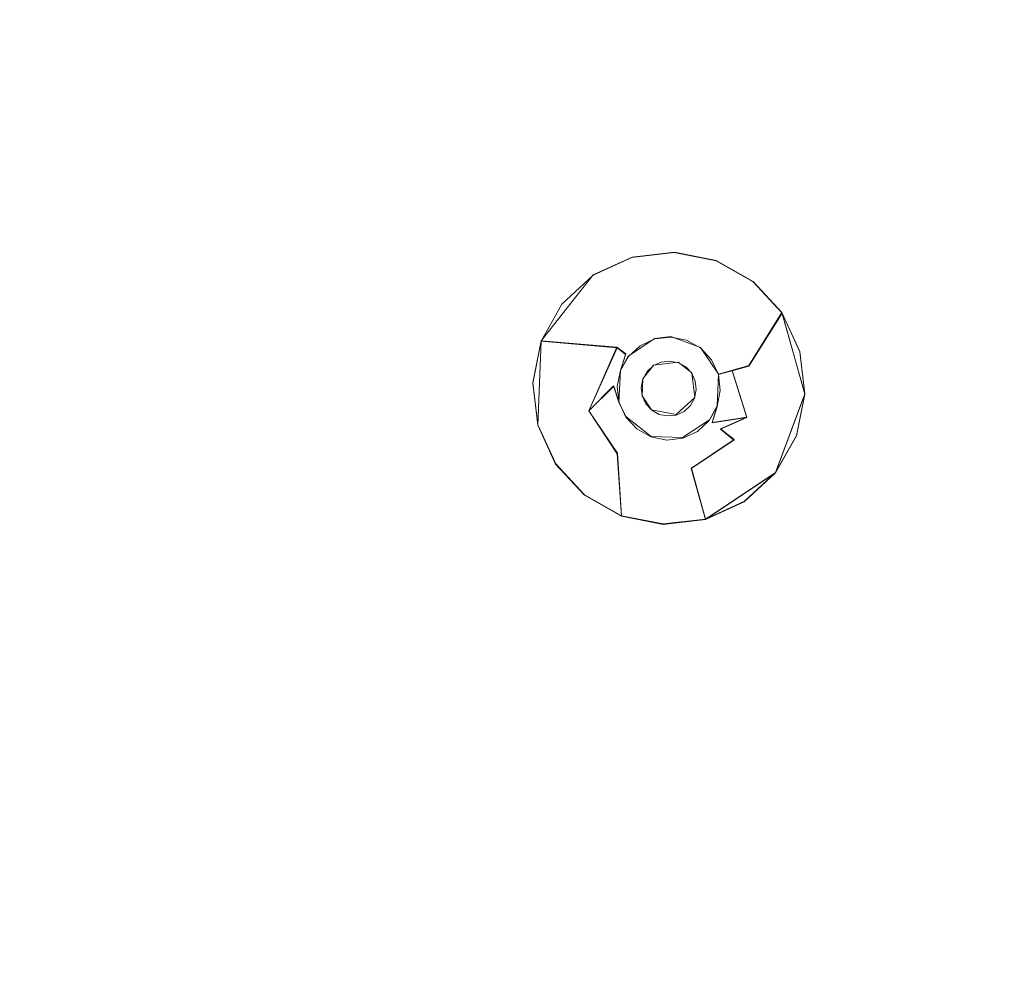
# Model space of a CAD drawing. Extents: x 181 to 381, y -569 to -369.
# Drawn here: x 341 to 361, y -429 to -409 of the extents above; entities that cross this region are included whole.
import ezdxf

# ---------------------------------------------------------------- set-up
doc = ezdxf.new("R2010")
doc.units = 0
doc.header["$LTSCALE"] = 500
doc.header["$MEASUREMENT"] = 0
for name, color, linetype in [('DWXOUTLINES', 7, 'Continuous'), ('EXC-CHROM', 7, 'Continuous'), ('EXC-DYSZA', 7, 'Continuous')]:
    doc.layers.add(name, color=color, linetype=linetype)

msp = doc.modelspace()

# ---------------------------------------------------------------- linework, layer by layer
at = {"layer": 'DWXOUTLINES', "color": 0, "lineweight": 0}
for p, q in [((353.3, -413.66, -23.27), (352.5, -414.02, -23.27)), ((354.17, -413.56, -23.27), (353.3, -413.66, -23.27)), ((355.03, -413.73, -23.27), (354.17, -413.56, -23.27)), ((355.79, -414.16, -23.27), (355.03, -413.73, -23.27)), ((351.43, -415.38, -23.27), (352.5, -414.02, -23.27)), ((356.38, -414.8, -23.27), (355.79, -414.16, -23.27)), ((355.7, -415.89, -25.25), (356.38, -414.8, -23.77)), ((356.75, -415.6, -23.27), (356.38, -414.8, -23.77)), ((356.85, -416.47, -23.77), (356.38, -414.8, -23.77)), ((356.75, -415.6, -23.27), (356.38, -414.8, -23.27)), ((354.1, -415.29, -27.9), (353.77, -415.33, -27.9)), ((354.71, -415.52, -27.9), (354.1, -415.29, -27.9)), ((351.43, -415.38, -23.27), (351.26, -416.24, -23.27)), ((351.43, -415.38, -23.77), (351.36, -417.11, -23.77)), ((351.43, -415.38, -23.77), (352.99, -415.51, -26.09)), ((351.43, -415.38, -23.27), (351.43, -415.38, -23.77)), ((352.41, -416.82, -25.25), (352.99, -415.51, -26.09)), ((353.17, -415.65, -26.98), (352.99, -415.51, -26.09)), ((353.22, -415.7, -27.9), (353.77, -415.33, -27.9)), ((353.06, -415.99, -27.9), (353.17, -415.65, -26.98)), ((353.22, -415.7, -27.9), (353.06, -415.99, -27.9)), ((355.08, -416.07, -27.9), (354.71, -415.52, -27.9)), ((356.85, -416.47, -23.27), (356.75, -415.6, -23.27)), ((353.52, -416.16, -27.9), (353.74, -415.88, -27.9)), ((354.25, -415.82, -27.9), (353.74, -415.88, -27.9)), ((354.53, -416.04, -27.9), (354.25, -415.82, -27.9)), ((355.15, -416.05, -26.98), (355.7, -415.89, -25.25)), ((353.06, -415.99, -27.9), (353.03, -416.64, -27.9)), ((354.59, -416.55, -27.9), (354.53, -416.04, -27.9)), ((355.05, -416.72, -27.9), (355.08, -416.07, -27.9)), ((355.08, -416.07, -27.9), (355.15, -416.05, -26.98)), ((355.66, -416.95, -25.25), (355.36, -415.99, -26.09)), ((351.26, -416.24, -23.27), (351.36, -417.11, -23.27)), ((352.92, -416.31, -26.98), (352.41, -416.82, -25.25)), ((353.03, -416.64, -27.9), (352.92, -416.31, -26.98)), ((353.52, -416.16, -27.9), (353.51, -416.51, -27.9)), ((353.51, -416.51, -27.9), (353.7, -416.8, -27.9)), ((356.25, -418.09, -23.77), (356.85, -416.47, -23.77)), ((356.68, -417.33, -23.27), (356.85, -416.47, -23.27)), ((353.03, -416.64, -27.9), (353.17, -416.94, -27.9)), ((354.21, -416.9, -27.9), (354.59, -416.55, -27.9)), ((354.89, -417.01, -27.9), (355.05, -416.72, -27.9)), ((355.05, -416.72, -27.9), (354.95, -417.06, -26.98)), ((352.41, -416.82, -25.25), (353, -417.69, -25.25)), ((353.7, -416.8, -27.9), (354.21, -416.9, -27.9)), ((351.36, -417.11, -23.77), (351.73, -417.91, -23.27)), ((351.36, -417.11, -23.27), (351.73, -417.91, -23.27)), ((351.36, -417.11, -23.27), (351.36, -417.11, -23.77)), ((353.17, -416.94, -27.9), (353.69, -417.35, -27.9)), ((354.34, -417.37, -27.9), (354.89, -417.01, -27.9)), ((354.95, -417.06, -26.98), (355.66, -416.95, -25.25)), ((355.12, -417.19, -26.09), (355.66, -416.95, -25.25)), ((355.4, -417.41, -25.25), (355.12, -417.19, -26.09)), ((356.25, -418.09, -23.77), (356.68, -417.33, -23.27)), ((356.25, -418.09, -23.27), (356.68, -417.33, -23.27)), ((353.69, -417.35, -27.9), (354.34, -417.37, -27.9)), ((354.52, -418, -25.25), (355.4, -417.41, -25.25)), ((353, -417.69, -25.25), (353.08, -418.98, -23.77)), ((351.73, -417.91, -23.27), (352.32, -418.55, -23.27)), ((354.52, -418, -25.25), (354.81, -419.05, -23.77)), ((354.81, -419.05, -23.77), (356.25, -418.09, -23.77)), ((355.61, -418.68, -23.27), (356.25, -418.09, -23.27)), ((352.32, -418.55, -23.27), (353.08, -418.98, -23.77)), ((352.32, -418.55, -23.27), (353.08, -418.98, -23.27)), ((354.81, -419.05, -23.27), (355.61, -418.68, -23.27)), ((353.08, -418.98, -23.27), (353.94, -419.15, -23.27)), ((353.94, -419.15, -23.27), (354.81, -419.05, -23.27))]:
    msp.add_line(p, q, dxfattribs=at)
at = {"layer": 'EXC-CHROM', "lineweight": 0}
for points, invisible_edges in [([(381.205, -384, -23.25), (186.826, -565.702, -23.25), (196.205, -369, -23.25), (381.205, -384, -23.25)], 15), ([(381.205, -384, -23.25), (372.798, -567.474, -23.25), (186.826, -565.702, -23.25), (381.205, -384, -23.25)], 15), ([(358.378, -392.616, -18.392), (365.067, -552.444, -20.938), (365.067, -385.556, -20.938), (358.378, -392.616, -18.392)], 15), ([(281.205, -393.052, -18.25), (283.073, -448.287, -18.25), (358.378, -392.616, -18.392), (281.205, -393.052, -18.25)], 14), ([(281.205, -544.948, -18.25), (358.378, -392.616, -18.392), (301.199, -474.722, -18.25), (281.205, -544.948, -18.25)], 11), ([(358.378, -545.384, -18.392), (358.378, -392.616, -18.392), (281.205, -544.948, -18.25), (358.378, -545.384, -18.392)], 15), ([(358.378, -392.616, -18.392), (283.073, -448.287, -18.25), (284.989, -448.551, -18.25), (358.378, -392.616, -18.392)], 13), ([(358.378, -392.616, -18.392), (284.989, -448.551, -18.25), (286.927, -449.006, -18.25), (358.378, -392.616, -18.392)], 13), ([(358.378, -392.616, -18.392), (286.927, -449.006, -18.25), (288.86, -449.663, -18.25), (358.378, -392.616, -18.392)], 13), ([(358.378, -392.616, -18.392), (288.86, -449.663, -18.25), (290.757, -450.527, -18.25), (358.378, -392.616, -18.392)], 13), ([(358.378, -392.616, -18.392), (290.757, -450.527, -18.25), (292.585, -451.593, -18.25), (358.378, -392.616, -18.392)], 13), ([(358.378, -392.616, -18.392), (292.585, -451.593, -18.25), (294.313, -452.854, -18.25), (358.378, -392.616, -18.392)], 13), ([(358.378, -392.616, -18.392), (294.313, -452.854, -18.25), (295.91, -454.295, -18.25), (358.378, -392.616, -18.392)], 13), ([(358.378, -392.616, -18.392), (295.91, -454.295, -18.25), (297.35, -455.892, -18.25), (358.378, -392.616, -18.392)], 13), ([(358.378, -392.616, -18.392), (297.35, -455.892, -18.25), (298.612, -457.62, -18.25), (358.378, -392.616, -18.392)], 13), ([(358.378, -392.616, -18.392), (298.612, -457.62, -18.25), (299.678, -459.448, -18.25), (358.378, -392.616, -18.392)], 13), ([(358.378, -392.616, -18.392), (299.678, -459.448, -18.25), (300.541, -461.345, -18.25), (358.378, -392.616, -18.392)], 13), ([(358.378, -392.616, -18.392), (300.541, -461.345, -18.25), (301.199, -463.278, -18.25), (358.378, -392.616, -18.392)], 13), ([(358.378, -392.616, -18.392), (301.199, -463.278, -18.25), (301.654, -465.216, -18.25), (358.378, -392.616, -18.392)], 13), ([(301.199, -474.722, -18.25), (358.378, -392.616, -18.392), (301.654, -472.784, -18.25), (301.199, -474.722, -18.25)], 11), ([(358.378, -392.616, -18.392), (301.654, -465.216, -18.25), (301.917, -467.131, -18.25), (358.378, -392.616, -18.392)], 13), ([(301.654, -472.784, -18.25), (358.378, -392.616, -18.392), (301.917, -470.869, -18.25), (301.654, -472.784, -18.25)], 11), ([(358.378, -392.616, -18.392), (301.917, -467.131, -18.25), (302.002, -469, -18.25), (358.378, -392.616, -18.392)], 13), ([(301.917, -470.869, -18.25), (358.378, -392.616, -18.392), (302.002, -469, -18.25), (301.917, -470.869, -18.25)], 11), ([(365.067, -552.444, -20.938), (358.378, -392.616, -18.392), (358.378, -545.384, -18.392), (365.067, -552.444, -20.938)], 15)]:
    msp.add_3dface(points, dxfattribs=dict(at, invisible_edges=invisible_edges))
at = {"layer": 'EXC-DYSZA', "lineweight": 0}
for points, invisible_edges in [([(352.994, -415.525, -26.104), (352.502, -414.033, -23.282), (353.298, -413.667, -23.784), (352.994, -415.525, -26.104)], 15), ([(352.502, -414.033, -23.282), (353.298, -413.667, -23.282), (353.298, -413.667, -23.784), (352.502, -414.033, -23.282)], 14), ([(352.994, -415.525, -26.104), (353.298, -413.667, -23.784), (353.593, -414.718, -25.259), (352.994, -415.525, -26.104)], 15), ([(353.298, -413.667, -23.784), (353.298, -413.667, -23.282), (354.168, -413.565, -23.282), (353.298, -413.667, -23.784)], 13), ([(353.298, -413.667, -23.784), (354.168, -413.565, -23.282), (355.027, -413.737, -23.784), (353.298, -413.667, -23.784)], 15), ([(353.593, -414.718, -25.259), (353.298, -413.667, -23.784), (355.027, -413.737, -23.784), (353.593, -414.718, -25.259)], 15), ([(355.027, -413.737, -23.784), (354.168, -413.565, -23.282), (355.027, -413.737, -23.282), (355.027, -413.737, -23.784)], 13), ([(353.593, -414.718, -25.259), (355.027, -413.737, -23.784), (354.648, -414.76, -25.259), (353.593, -414.718, -25.259)], 15), ([(354.648, -414.76, -25.259), (355.027, -413.737, -23.784), (356.385, -414.81, -23.784), (354.648, -414.76, -25.259)], 15), ([(355.027, -413.737, -23.784), (355.027, -413.737, -23.282), (355.791, -414.166, -23.282), (355.027, -413.737, -23.784)], 13), ([(355.027, -413.737, -23.784), (355.791, -414.166, -23.282), (356.385, -414.81, -23.784), (355.027, -413.737, -23.784)], 15), ([(351.429, -415.391, -23.784), (351.858, -414.627, -23.282), (352.502, -414.033, -23.282), (351.429, -415.391, -23.784)], 13), ([(351.429, -415.391, -23.784), (352.502, -414.033, -23.282), (352.994, -415.525, -26.104), (351.429, -415.391, -23.784)], 15), ([(356.385, -414.81, -23.784), (355.791, -414.166, -23.282), (356.385, -414.81, -23.282), (356.385, -414.81, -23.784)], 13), ([(351.429, -415.391, -23.784), (351.429, -415.391, -23.282), (351.858, -414.627, -23.282), (351.429, -415.391, -23.784)], 13), ([(352.994, -415.525, -26.104), (353.593, -414.718, -25.259), (353.69, -415.061, -26.104), (352.994, -415.525, -26.104)], 15), ([(353.69, -415.061, -26.104), (353.593, -414.718, -25.259), (354.648, -414.76, -25.259), (353.69, -415.061, -26.104)], 15), ([(353.749, -415.271, -26.994), (353.69, -415.061, -26.104), (354.648, -414.76, -25.259), (353.749, -415.271, -26.994)], 15), ([(353.749, -415.271, -26.994), (354.648, -414.76, -25.259), (354.758, -415.473, -26.994), (353.749, -415.271, -26.994)], 15), ([(354.758, -415.473, -26.994), (354.648, -414.76, -25.259), (355.115, -415.022, -25.259), (354.758, -415.473, -26.994)], 15), ([(354.648, -414.76, -25.259), (356.385, -414.81, -23.784), (355.115, -415.022, -25.259), (354.648, -414.76, -25.259)], 15), ([(355.115, -415.022, -25.259), (356.385, -414.81, -23.784), (355.701, -415.901, -25.259), (355.115, -415.022, -25.259)], 15), ([(355.701, -415.901, -25.259), (356.385, -414.81, -23.784), (356.853, -416.476, -23.784), (355.701, -415.901, -25.259)], 12), ([(356.385, -414.81, -23.784), (356.385, -414.81, -23.282), (356.751, -415.606, -23.282), (356.385, -414.81, -23.784)], 9), ([(356.385, -414.81, -23.784), (356.751, -415.606, -23.282), (356.853, -416.476, -23.784), (356.385, -414.81, -23.784)], 15), ([(353.165, -415.66, -26.994), (352.994, -415.525, -26.104), (353.69, -415.061, -26.104), (353.165, -415.66, -26.994)], 14), ([(353.165, -415.66, -26.994), (353.69, -415.061, -26.104), (353.749, -415.271, -26.994), (353.165, -415.66, -26.994)], 15), ([(355.115, -415.022, -25.259), (355.357, -415.997, -26.104), (354.758, -415.473, -26.994), (355.115, -415.022, -25.259)], 15), ([(355.115, -415.022, -25.259), (355.701, -415.901, -25.259), (355.357, -415.997, -26.104), (355.115, -415.022, -25.259)], 15), ([(353.467, -415.481, -27.907), (353.165, -415.66, -26.994), (353.749, -415.271, -26.994), (353.467, -415.481, -27.907)], 15), ([(353.467, -415.481, -27.907), (353.749, -415.271, -26.994), (353.769, -415.343, -27.907), (353.467, -415.481, -27.907)], 15), ([(354.098, -415.304, -27.907), (353.749, -415.271, -26.994), (354.758, -415.473, -26.994), (354.098, -415.304, -27.907)], 15), ([(353.769, -415.343, -27.907), (353.749, -415.271, -26.994), (354.098, -415.304, -27.907), (353.769, -415.343, -27.907)], 15), ([(353.769, -415.343, -27.907), (353.769, -415.343, -27.907), (354.098, -415.304, -27.907)], 13), ([(353.902, -415.819, -27.907), (353.769, -415.343, -27.907), (354.098, -415.304, -27.907), (353.902, -415.819, -27.907)], 15), ([(353.902, -415.819, -27.907), (354.098, -415.304, -27.907), (354.078, -415.798, -27.907), (353.902, -415.819, -27.907)], 11), ([(354.078, -415.798, -27.907), (354.098, -415.304, -27.907), (354.423, -415.369, -27.907), (354.078, -415.798, -27.907)], 15), ([(354.098, -415.304, -27.907), (354.098, -415.304, -27.907), (354.423, -415.369, -27.907)], 13), ([(354.098, -415.304, -27.907), (354.758, -415.473, -26.994), (354.423, -415.369, -27.907), (354.098, -415.304, -27.907)], 15), ([(351.429, -415.391, -23.784), (351.258, -416.25, -23.282), (351.429, -415.391, -23.282), (351.429, -415.391, -23.784)], 9), ([(351.36, -417.12, -23.784), (351.258, -416.25, -23.282), (351.429, -415.391, -23.784), (351.36, -417.12, -23.784)], 15), ([(352.41, -416.825, -25.259), (351.36, -417.12, -23.784), (351.429, -415.391, -23.784), (352.41, -416.825, -25.259)], 13), ([(352.41, -416.825, -25.259), (351.429, -415.391, -23.784), (352.994, -415.525, -26.104), (352.41, -416.825, -25.259)], 9), ([(353.224, -415.706, -27.907), (353.165, -415.66, -26.994), (353.467, -415.481, -27.907), (353.224, -415.706, -27.907)], 15), ([(353.224, -415.706, -27.907), (353.224, -415.706, -27.907), (353.467, -415.481, -27.907)], 13), ([(353.611, -416.012, -27.907), (353.224, -415.706, -27.907), (353.467, -415.481, -27.907), (353.611, -416.012, -27.907)], 15), ([(353.467, -415.481, -27.907), (353.467, -415.481, -27.907), (353.769, -415.343, -27.907)], 13), ([(353.741, -415.892, -27.907), (353.467, -415.481, -27.907), (353.769, -415.343, -27.907), (353.741, -415.892, -27.907)], 15), ([(353.611, -416.012, -27.907), (353.467, -415.481, -27.907), (353.741, -415.892, -27.907), (353.611, -416.012, -27.907)], 11), ([(353.741, -415.892, -27.907), (353.769, -415.343, -27.907), (353.902, -415.819, -27.907), (353.741, -415.892, -27.907)], 11), ([(354.078, -415.798, -27.907), (354.423, -415.369, -27.907), (354.252, -415.833, -27.907), (354.078, -415.798, -27.907)], 11), ([(354.252, -415.833, -27.907), (354.423, -415.369, -27.907), (354.712, -415.532, -27.907), (354.252, -415.833, -27.907)], 15), ([(354.423, -415.369, -27.907), (354.423, -415.369, -27.907), (354.712, -415.532, -27.907)], 13), ([(354.423, -415.369, -27.907), (354.758, -415.473, -26.994), (354.712, -415.532, -27.907), (354.423, -415.369, -27.907)], 15), ([(354.712, -415.532, -27.907), (354.758, -415.473, -26.994), (354.937, -415.775, -27.907), (354.712, -415.532, -27.907)], 15), ([(354.937, -415.775, -27.907), (354.758, -415.473, -26.994), (355.147, -416.056, -26.994), (354.937, -415.775, -27.907)], 15), ([(354.758, -415.473, -26.994), (355.357, -415.997, -26.104), (355.147, -416.056, -26.994), (354.758, -415.473, -26.994)], 15), ([(352.704, -416.309, -26.104), (352.41, -416.825, -25.259), (352.994, -415.525, -26.104), (352.704, -416.309, -26.104)], 15), ([(352.922, -416.317, -26.994), (352.704, -416.309, -26.104), (352.994, -415.525, -26.104), (352.922, -416.317, -26.994)], 15), ([(352.922, -416.317, -26.994), (352.994, -415.525, -26.104), (353.165, -415.66, -26.994), (352.922, -416.317, -26.994)], 15), ([(353.061, -415.995, -27.907), (352.922, -416.317, -26.994), (353.165, -415.66, -26.994), (353.061, -415.995, -27.907)], 11), ([(353.061, -415.995, -27.907), (353.165, -415.66, -26.994), (353.224, -415.706, -27.907), (353.061, -415.995, -27.907)], 15), ([(353.061, -415.995, -27.907), (353.061, -415.995, -27.907), (353.224, -415.706, -27.907)], 13), ([(353.525, -416.167, -27.907), (353.061, -415.995, -27.907), (353.224, -415.706, -27.907), (353.525, -416.167, -27.907)], 15), ([(353.525, -416.167, -27.907), (353.224, -415.706, -27.907), (353.611, -416.012, -27.907), (353.525, -416.167, -27.907)], 11), ([(354.252, -415.833, -27.907), (354.712, -415.532, -27.907), (354.406, -415.919, -27.907), (354.252, -415.833, -27.907)], 11), ([(354.406, -415.919, -27.907), (354.712, -415.532, -27.907), (354.937, -415.775, -27.907), (354.406, -415.919, -27.907)], 15), ([(354.712, -415.532, -27.907), (354.712, -415.532, -27.907), (354.937, -415.775, -27.907)], 13), ([(356.853, -416.476, -23.784), (356.751, -415.606, -23.282), (356.853, -416.476, -23.282), (356.853, -416.476, -23.784)], 13), ([(354.406, -415.919, -27.907), (354.937, -415.775, -27.907), (354.526, -416.049, -27.907), (354.406, -415.919, -27.907)], 11), ([(354.526, -416.049, -27.907), (354.937, -415.775, -27.907), (355.076, -416.077, -27.907), (354.526, -416.049, -27.907)], 15), ([(354.937, -415.775, -27.907), (354.937, -415.775, -27.907), (355.076, -416.077, -27.907)], 13), ([(354.937, -415.775, -27.907), (355.147, -416.056, -26.994), (355.076, -416.077, -27.907), (354.937, -415.775, -27.907)], 13), ([(355.357, -415.997, -26.104), (355.701, -415.901, -25.259), (355.658, -416.956, -25.259), (355.357, -415.997, -26.104)], 10), ([(355.701, -415.901, -25.259), (356.252, -418.099, -23.784), (355.658, -416.956, -25.259), (355.701, -415.901, -25.259)], 15), ([(355.701, -415.901, -25.259), (356.853, -416.476, -23.784), (356.252, -418.099, -23.784), (355.701, -415.901, -25.259)], 13), ([(352.996, -416.32, -27.907), (352.922, -416.317, -26.994), (353.061, -415.995, -27.907), (352.996, -416.32, -27.907)], 15), ([(352.996, -416.32, -27.907), (352.996, -416.32, -27.907), (353.061, -415.995, -27.907)], 13), ([(353.49, -416.34, -27.907), (352.996, -416.32, -27.907), (353.061, -415.995, -27.907), (353.49, -416.34, -27.907)], 15), ([(353.49, -416.34, -27.907), (353.061, -415.995, -27.907), (353.525, -416.167, -27.907), (353.49, -416.34, -27.907)], 11), ([(354.526, -416.049, -27.907), (355.076, -416.077, -27.907), (354.6, -416.21, -27.907), (354.526, -416.049, -27.907)], 11), ([(354.6, -416.21, -27.907), (355.076, -416.077, -27.907), (355.114, -416.406, -27.907), (354.6, -416.21, -27.907)], 15), ([(355.114, -416.406, -27.907), (355.147, -416.056, -26.994), (354.945, -417.066, -26.994), (355.114, -416.406, -27.907)], 15), ([(355.147, -416.056, -26.994), (355.658, -416.956, -25.259), (354.945, -417.066, -26.994), (355.147, -416.056, -26.994)], 15), ([(355.076, -416.077, -27.907), (355.147, -416.056, -26.994), (355.114, -416.406, -27.907), (355.076, -416.077, -27.907)], 15), ([(355.076, -416.077, -27.907), (355.076, -416.077, -27.907), (355.114, -416.406, -27.907)], 13), ([(355.147, -416.056, -26.994), (355.357, -415.997, -26.104), (355.658, -416.956, -25.259), (355.147, -416.056, -26.994)], 14), ([(351.36, -417.12, -23.784), (351.36, -417.12, -23.282), (351.258, -416.25, -23.282), (351.36, -417.12, -23.784)], 12), ([(352.922, -416.317, -26.994), (352.41, -416.825, -25.259), (352.704, -416.309, -26.104), (352.922, -416.317, -26.994)], 14), ([(353.352, -417.253, -26.994), (352.41, -416.825, -25.259), (352.922, -416.317, -26.994), (353.352, -417.253, -26.994)], 15), ([(353.173, -416.951, -27.907), (353.352, -417.253, -26.994), (352.922, -416.317, -26.994), (353.173, -416.951, -27.907)], 15), ([(353.173, -416.951, -27.907), (352.922, -416.317, -26.994), (353.035, -416.65, -27.907), (353.173, -416.951, -27.907)], 13), ([(353.035, -416.65, -27.907), (352.922, -416.317, -26.994), (352.996, -416.32, -27.907), (353.035, -416.65, -27.907)], 15), ([(353.035, -416.65, -27.907), (353.035, -416.65, -27.907), (352.996, -416.32, -27.907)], 13), ([(353.511, -416.516, -27.907), (353.035, -416.65, -27.907), (352.996, -416.32, -27.907), (353.511, -416.516, -27.907)], 15), ([(353.511, -416.516, -27.907), (352.996, -416.32, -27.907), (353.49, -416.34, -27.907), (353.511, -416.516, -27.907)], 11), ([(354.6, -416.21, -27.907), (355.114, -416.406, -27.907), (354.62, -416.386, -27.907), (354.6, -416.21, -27.907)], 11), ([(353.585, -416.677, -27.907), (353.035, -416.65, -27.907), (353.511, -416.516, -27.907), (353.585, -416.677, -27.907)], 11), ([(354.62, -416.386, -27.907), (355.049, -416.731, -27.907), (354.586, -416.56, -27.907), (354.62, -416.386, -27.907)], 11), ([(354.62, -416.386, -27.907), (355.114, -416.406, -27.907), (355.049, -416.731, -27.907), (354.62, -416.386, -27.907)], 15), ([(355.114, -416.406, -27.907), (354.945, -417.066, -26.994), (355.049, -416.731, -27.907), (355.114, -416.406, -27.907)], 13), ([(355.114, -416.406, -27.907), (355.114, -416.406, -27.907), (355.049, -416.731, -27.907)], 13), ([(356.853, -416.476, -23.784), (356.681, -417.335, -23.282), (356.252, -418.099, -23.784), (356.853, -416.476, -23.784)], 15), ([(356.853, -416.476, -23.784), (356.853, -416.476, -23.282), (356.681, -417.335, -23.282), (356.853, -416.476, -23.784)], 13), ([(353.173, -416.951, -27.907), (353.173, -416.951, -27.907), (353.035, -416.65, -27.907)], 13), ([(353.585, -416.677, -27.907), (353.173, -416.951, -27.907), (353.035, -416.65, -27.907), (353.585, -416.677, -27.907)], 15), ([(353.705, -416.807, -27.907), (353.173, -416.951, -27.907), (353.585, -416.677, -27.907), (353.705, -416.807, -27.907)], 11), ([(354.499, -416.714, -27.907), (354.643, -417.245, -27.907), (354.369, -416.834, -27.907), (354.499, -416.714, -27.907)], 11), ([(354.586, -416.56, -27.907), (354.887, -417.02, -27.907), (354.499, -416.714, -27.907), (354.586, -416.56, -27.907)], 11), ([(354.499, -416.714, -27.907), (354.887, -417.02, -27.907), (354.643, -417.245, -27.907), (354.499, -416.714, -27.907)], 15), ([(354.586, -416.56, -27.907), (355.049, -416.731, -27.907), (354.887, -417.02, -27.907), (354.586, -416.56, -27.907)], 15), ([(352.996, -417.704, -25.259), (351.36, -417.12, -23.784), (352.41, -416.825, -25.259), (352.996, -417.704, -25.259)], 15), ([(353.217, -417.424, -26.104), (352.996, -417.704, -25.259), (352.41, -416.825, -25.259), (353.217, -417.424, -26.104)], 13), ([(353.352, -417.253, -26.994), (353.217, -417.424, -26.104), (352.41, -416.825, -25.259), (353.352, -417.253, -26.994)], 15), ([(353.705, -416.807, -27.907), (353.398, -417.195, -27.907), (353.173, -416.951, -27.907), (353.705, -416.807, -27.907)], 15), ([(353.859, -416.894, -27.907), (353.398, -417.195, -27.907), (353.705, -416.807, -27.907), (353.859, -416.894, -27.907)], 11), ([(353.859, -416.894, -27.907), (353.687, -417.357, -27.907), (353.398, -417.195, -27.907), (353.859, -416.894, -27.907)], 15), ([(354.032, -416.928, -27.907), (353.687, -417.357, -27.907), (353.859, -416.894, -27.907), (354.032, -416.928, -27.907)], 11), ([(354.032, -416.928, -27.907), (354.013, -417.422, -27.907), (353.687, -417.357, -27.907), (354.032, -416.928, -27.907)], 15), ([(354.208, -416.908, -27.907), (354.342, -417.383, -27.907), (354.013, -417.422, -27.907), (354.208, -416.908, -27.907)], 15), ([(354.208, -416.908, -27.907), (354.013, -417.422, -27.907), (354.032, -416.928, -27.907), (354.208, -416.908, -27.907)], 11), ([(354.369, -416.834, -27.907), (354.342, -417.383, -27.907), (354.208, -416.908, -27.907), (354.369, -416.834, -27.907)], 11), ([(354.369, -416.834, -27.907), (354.643, -417.245, -27.907), (354.342, -417.383, -27.907), (354.369, -416.834, -27.907)], 15), ([(355.049, -416.731, -27.907), (355.049, -416.731, -27.907), (354.887, -417.02, -27.907)], 13), ([(355.049, -416.731, -27.907), (354.945, -417.066, -26.994), (354.887, -417.02, -27.907), (355.049, -416.731, -27.907)], 15), ([(352.996, -417.704, -25.259), (351.726, -417.916, -23.282), (351.36, -417.12, -23.784), (352.996, -417.704, -25.259)], 13), ([(351.726, -417.916, -23.282), (351.36, -417.12, -23.282), (351.36, -417.12, -23.784), (351.726, -417.916, -23.282)], 14), ([(353.398, -417.195, -27.907), (353.398, -417.195, -27.907), (353.173, -416.951, -27.907)], 13), ([(353.398, -417.195, -27.907), (353.352, -417.253, -26.994), (353.173, -416.951, -27.907), (353.398, -417.195, -27.907)], 15), ([(354.643, -417.245, -27.907), (354.945, -417.066, -26.994), (354.362, -417.455, -26.994), (354.643, -417.245, -27.907)], 15), ([(354.945, -417.066, -26.994), (354.517, -418.009, -25.259), (354.362, -417.455, -26.994), (354.945, -417.066, -26.994)], 15), ([(354.945, -417.066, -26.994), (355.116, -417.201, -26.104), (354.517, -418.009, -25.259), (354.945, -417.066, -26.994)], 15), ([(354.887, -417.02, -27.907), (354.887, -417.02, -27.907), (354.643, -417.245, -27.907)], 13), ([(354.887, -417.02, -27.907), (354.945, -417.066, -26.994), (354.643, -417.245, -27.907), (354.887, -417.02, -27.907)], 15), ([(354.945, -417.066, -26.994), (355.658, -416.956, -25.259), (355.116, -417.201, -26.104), (354.945, -417.066, -26.994)], 12), ([(355.658, -416.956, -25.259), (355.396, -417.423, -25.259), (355.116, -417.201, -26.104), (355.658, -416.956, -25.259)], 15), ([(355.658, -416.956, -25.259), (356.252, -418.099, -23.784), (355.396, -417.423, -25.259), (355.658, -416.956, -25.259)], 15), ([(353.352, -417.253, -26.994), (353.986, -418.071, -25.259), (353.217, -417.424, -26.104), (353.352, -417.253, -26.994)], 15), ([(353.687, -417.357, -27.907), (353.352, -417.253, -26.994), (353.398, -417.195, -27.907), (353.687, -417.357, -27.907)], 15), ([(354.362, -417.455, -26.994), (353.986, -418.071, -25.259), (353.352, -417.253, -26.994), (354.362, -417.455, -26.994)], 15), ([(354.362, -417.455, -26.994), (353.352, -417.253, -26.994), (353.687, -417.357, -27.907), (354.362, -417.455, -26.994)], 15), ([(353.687, -417.357, -27.907), (353.687, -417.357, -27.907), (353.398, -417.195, -27.907)], 13), ([(354.643, -417.245, -27.907), (354.643, -417.245, -27.907), (354.342, -417.383, -27.907)], 13), ([(354.643, -417.245, -27.907), (354.362, -417.455, -26.994), (354.342, -417.383, -27.907), (354.643, -417.245, -27.907)], 15), ([(355.116, -417.201, -26.104), (355.396, -417.423, -25.259), (354.517, -418.009, -25.259), (355.116, -417.201, -26.104)], 12), ([(356.252, -418.099, -23.784), (356.681, -417.335, -23.282), (356.252, -418.099, -23.282), (356.252, -418.099, -23.784)], 12), ([(353.986, -418.071, -25.259), (352.996, -417.704, -25.259), (353.217, -417.424, -26.104), (353.986, -418.071, -25.259)], 15), ([(354.013, -417.422, -27.907), (354.362, -417.455, -26.994), (353.687, -417.357, -27.907), (354.013, -417.422, -27.907)], 11), ([(354.013, -417.422, -27.907), (354.013, -417.422, -27.907), (353.687, -417.357, -27.907)], 15), ([(354.362, -417.455, -26.994), (354.517, -418.009, -25.259), (353.986, -418.071, -25.259), (354.362, -417.455, -26.994)], 15), ([(354.342, -417.383, -27.907), (354.342, -417.383, -27.907), (354.013, -417.422, -27.907)], 13), ([(354.342, -417.383, -27.907), (354.362, -417.455, -26.994), (354.013, -417.422, -27.907), (354.342, -417.383, -27.907)], 15), ([(355.396, -417.423, -25.259), (354.812, -419.059, -23.784), (354.517, -418.009, -25.259), (355.396, -417.423, -25.259)], 15), ([(355.396, -417.423, -25.259), (356.252, -418.099, -23.784), (354.812, -419.059, -23.784), (355.396, -417.423, -25.259)], 13), ([(352.996, -417.704, -25.259), (353.083, -418.989, -23.784), (351.726, -417.916, -23.282), (352.996, -417.704, -25.259)], 14), ([(353.986, -418.071, -25.259), (353.083, -418.989, -23.784), (352.996, -417.704, -25.259), (353.986, -418.071, -25.259)], 15), ([(353.083, -418.989, -23.784), (352.32, -418.56, -23.282), (351.726, -417.916, -23.282), (353.083, -418.989, -23.784)], 13), ([(354.517, -418.009, -25.259), (354.812, -419.059, -23.784), (353.083, -418.989, -23.784), (354.517, -418.009, -25.259)], 14), ([(354.517, -418.009, -25.259), (353.083, -418.989, -23.784), (353.986, -418.071, -25.259), (354.517, -418.009, -25.259)], 15), ([(356.252, -418.099, -23.784), (355.608, -418.693, -23.282), (354.812, -419.059, -23.784), (356.252, -418.099, -23.784)], 15), ([(356.252, -418.099, -23.784), (356.252, -418.099, -23.282), (355.608, -418.693, -23.282), (356.252, -418.099, -23.784)], 13), ([(353.083, -418.989, -23.784), (353.083, -418.989, -23.282), (352.32, -418.56, -23.282), (353.083, -418.989, -23.784)], 9), ([(354.812, -419.059, -23.784), (355.608, -418.693, -23.282), (354.812, -419.059, -23.282), (354.812, -419.059, -23.784)], 13), ([(353.083, -418.989, -23.784), (353.942, -419.161, -23.282), (353.083, -418.989, -23.282), (353.083, -418.989, -23.784)], 13), ([(354.812, -419.059, -23.784), (353.942, -419.161, -23.282), (353.083, -418.989, -23.784), (354.812, -419.059, -23.784)], 15), ([(354.812, -419.059, -23.784), (354.812, -419.059, -23.282), (353.942, -419.161, -23.282), (354.812, -419.059, -23.784)], 13)]:
    msp.add_3dface(points, dxfattribs=dict(at, invisible_edges=invisible_edges))

doc.saveas('drawing.dxf')
